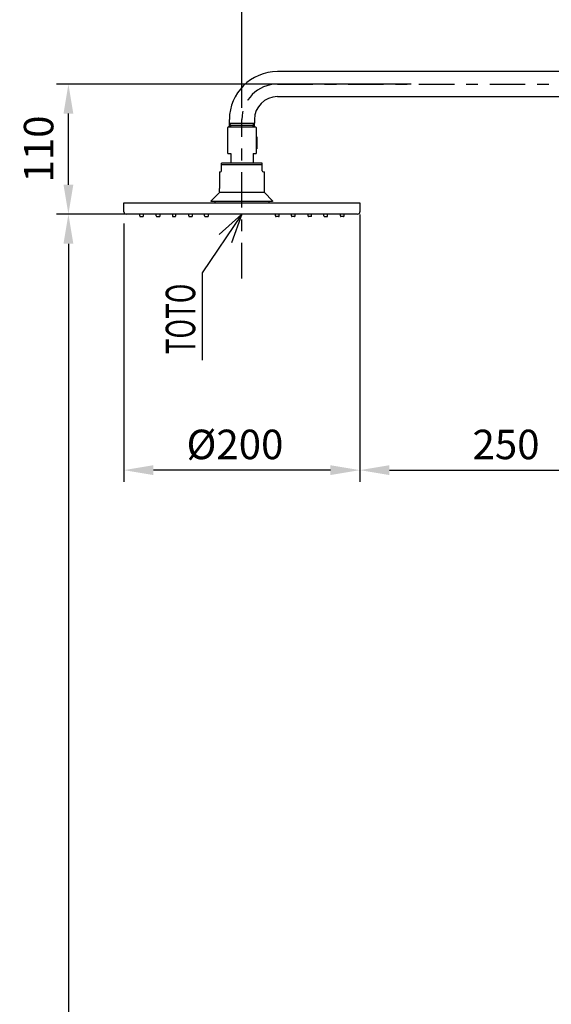
# Model space of a CAD drawing. Extents: x -30 to 231, y -28 to 338.
# Drawn here: x 91 to 136, y 132 to 215 of the extents above; entities that cross this region are included whole.
import ezdxf

# ---------------------------------------------------------------- set-up
doc = ezdxf.new("R2010")
doc.units = 0
doc.header["$MEASUREMENT"] = 0
doc.linetypes.add('CENTER', pattern=[6, 3, -1, 1, -1])
doc.layers.add('PIC13', color=7, linetype='CONTINUOUS')
doc.styles.get("Standard").update_dxf_attribs({"font": 'monotxt', "bigfont": 'extfont'})
doc.dimstyles.get("Standard").update_dxf_attribs({"dimtxt": 0.18, "dimasz": 0.18, "dimexe": 0.18, "dimexo": 0.0625, "dimgap": 0.09, "dimtad": 0, "dimtih": 1, "dimtoh": 1, "dimdec": 4, "dimzin": 0, "dimdsep": 46, "dimtxsty": 'Standard', "dimcen": 0.09, "dimadec": 0, "dimazin": 0, "dimtfac": 1, "dimtdec": 4, "dimtofl": 0, "dimtmove": 0, "dimatfit": 3, "dimfxl": 0, "dimtolj": 1, "dimtzin": 0, "dimarcsym": 0})

# ---------------------------------------------------------------- blocks, each defined once
blk = doc.blocks.new('*D57')
at = {"layer": 'PIC13', "color": 0, "lineweight": -2}
for p, q in [((124.047, 210), (94, 210)), ((95, 201.474), (95, 207.5)), ((118.791, 198.974), (94, 198.974))]:
    blk.add_line(p, q, dxfattribs=at)
at = {"layer": 'PIC13', "color": 0, "linetype": 'Continuous', "lineweight": -2}
for points in [[(94.583, 207.5), (95.417, 207.5), (95, 210)], [(95.417, 201.474), (94.583, 201.474), (95, 198.974)]]:
    blk.add_solid(points, dxfattribs=at)
at = {"layer": 'PIC13', "color": 0, "linetype": 'Continuous', "lineweight": -2, "insert": (92.798, 204.503), "char_height": 2.5, "attachment_point": 5, "rotation": 90}
blk.add_mtext('110', dxfattribs=at)
blk = doc.blocks.new('*D58')
at = {"layer": 'PIC13', "color": 0, "lineweight": -2}
for p, q in [((110.458, 198.974), (94, 198.974)), ((95, 196.474), (95, 7.5)), ((117.493, 5), (94, 5))]:
    blk.add_line(p, q, dxfattribs=at)
at = {"layer": 'PIC13', "color": 0, "linetype": 'Continuous', "lineweight": -2}
for points in [[(94.583, 196.474), (95.417, 196.474), (95, 198.974)], [(95.417, 7.5), (94.583, 7.5), (95, 5)]]:
    blk.add_solid(points, dxfattribs=at)
at = {"layer": 'PIC13', "color": 0, "linetype": 'Continuous', "lineweight": -2, "insert": (92.736, 94.989), "char_height": 2.5, "attachment_point": 5, "rotation": 90}
blk.add_mtext('(1940)', dxfattribs=at)
blk = doc.blocks.new('*D59')
at = {"layer": 'PIC13', "color": 0, "lineweight": -2}
for p, q in [((109.7, 208), (109.7, 221.847)), ((144.7, 221), (144.7, 221.847)), ((142.2, 220.847), (112.2, 220.847))]:
    blk.add_line(p, q, dxfattribs=at)
at = {"layer": 'PIC13', "color": 0, "linetype": 'Continuous', "lineweight": -2}
for points in [[(112.2, 220.431), (112.2, 221.264), (109.7, 220.847)], [(142.2, 221.264), (142.2, 220.431), (144.7, 220.847)]]:
    blk.add_solid(points, dxfattribs=at)
at = {"layer": 'PIC13', "color": 0, "linetype": 'Continuous', "lineweight": -2, "insert": (127.637, 222.71), "char_height": 2.5, "attachment_point": 5}
blk.add_mtext('350', dxfattribs=at)
blk = doc.blocks.new('*D60')
at = {"layer": 'PIC13', "color": 0, "lineweight": -2}
for p, q in [((119.7, 198.95), (119.7, 176.29)), ((122.2, 177.29), (142.2, 177.29)), ((144.7, 176.31), (144.7, 176.29))]:
    blk.add_line(p, q, dxfattribs=at)
at = {"layer": 'PIC13', "color": 0, "linetype": 'Continuous', "lineweight": -2}
for points in [[(122.2, 176.873), (122.2, 177.707), (119.7, 177.29)], [(142.2, 177.707), (142.2, 176.873), (144.7, 177.29)]]:
    blk.add_solid(points, dxfattribs=at)
at = {"layer": 'PIC13', "color": 0, "linetype": 'Continuous', "lineweight": -2, "insert": (132.076, 179.143), "char_height": 2.5, "attachment_point": 5}
blk.add_mtext('250', dxfattribs=at)
blk = doc.blocks.new('*D61')
at = {"layer": 'PIC13', "color": 0, "lineweight": -2}
for p, q in [((119.7, 198.95), (119.7, 176.29)), ((99.7, 198.18), (99.7, 176.29)), ((117.2, 177.29), (102.2, 177.29))]:
    blk.add_line(p, q, dxfattribs=at)
at = {"layer": 'PIC13', "color": 0, "linetype": 'Continuous', "lineweight": -2}
for points in [[(102.2, 176.873), (102.2, 177.707), (99.7, 177.29)], [(117.2, 177.707), (117.2, 176.873), (119.7, 177.29)]]:
    blk.add_solid(points, dxfattribs=at)
at = {"layer": 'PIC13', "color": 0, "linetype": 'Continuous', "lineweight": -2, "insert": (109.11, 179.146), "char_height": 2.5, "attachment_point": 5}
blk.add_mtext('%%c200', dxfattribs=at)

msp = doc.modelspace()

# ---------------------------------------------------------------- linework, layer by layer
at = {"layer": 'PIC13', "color": 7, "linetype": 'Continuous'}
for p, q in [((142.37989, 211.06), (112.7, 211.06)), ((142.56502, 211.06), (118.47992, 211.06)), ((112.7, 208.94), (142.37989, 208.94)), ((118.47992, 208.94), (142.56503, 208.94)), ((108.64, 206.7), (108.64, 207)), ((110.76, 207), (110.76, 206.7)), ((108.5, 204.13), (108.5, 206.33)), ((108.55, 206.38), (108.65225, 206.38)), ((108.65225, 206.7), (108.64, 206.7)), ((108.65225, 206.38), (108.65225, 206.7)), ((108.76845, 206.5), (108.65225, 206.7)), ((108.65225, 206.7), (110.76, 206.7)), ((108.65225, 206.5), (108.76845, 206.5)), ((108.65225, 206.38), (110.74775, 206.38)), ((108.76845, 206.38), (108.76845, 206.5)), ((110.63155, 206.5), (108.76845, 206.5)), ((110.63155, 206.5), (110.74775, 206.7)), ((110.63155, 206.5), (110.63155, 206.38)), ((110.63155, 206.5), (110.74775, 206.5)), ((110.63155, 206.5), (110.74775, 206.5)), ((110.74775, 206.7), (110.74775, 206.38)), ((110.74775, 206.38), (110.85, 206.38)), ((110.9, 206.33), (110.9, 205.18)), ((109.7, 205.84709), (109.7, 205.84709)), ((110.95, 205.53), (110.9, 205.53)), ((110.9, 205.53), (110.9, 204.53)), ((110.95, 205.53), (110.95, 204.53)), ((110.9, 204.88), (110.9, 204.13)), ((110.95, 204.53), (110.9, 204.53)), ((110.95, 204.53), (110.9, 204.53)), ((108.5, 204.13), (108.75, 204.13)), ((108.75, 204.13), (108.75, 203.33)), ((110.65, 204.13), (110.65, 203.33)), ((110.65, 204.13), (110.9, 204.13)), ((110.9, 203.31), (107.975, 203.31)), ((107.975, 202.66), (107.975, 203.31)), ((111.425, 203.16), (107.975, 203.16)), ((108.5, 203.31), (108.30179, 203.31)), ((108.5, 203.31), (108.5, 203.33)), ((108.5, 203.33), (108.75, 203.33)), ((110.65, 203.33), (110.9, 203.33)), ((110.9, 203.33), (110.9, 203.31)), ((111.0982, 203.31), (110.9, 203.31)), ((111.425, 203.31), (111.0982, 203.31)), ((111.425, 202.66), (111.425, 203.31)), ((107.8, 202.56), (107.8, 201.16)), ((107.8, 202.56), (107.875, 202.56)), ((111.525, 202.56), (111.6, 202.56)), ((111.6, 200.82142), (111.6, 202.56)), ((107.80179, 201.13503), (107.8, 201.16)), ((107.80326, 201.11005), (107.80179, 201.13503)), ((107.80441, 201.08505), (107.80326, 201.11005)), ((107.80522, 201.06004), (107.80441, 201.08505)), ((107.8, 200.82142), (107.1, 200.12142)), ((107.8, 200.86), (107.8018, 200.88497)), ((107.8, 200.86), (107.8, 200.82142)), ((111.6, 200.82142), (107.8, 200.82142)), ((107.8018, 200.88497), (107.80327, 200.90995)), ((107.80327, 200.90995), (107.80441, 200.93495)), ((107.80441, 200.93495), (107.80523, 200.95996)), ((107.80571, 201.03502), (107.80522, 201.06004)), ((107.80523, 200.95996), (107.80572, 200.98498)), ((107.80588, 201.01), (107.80571, 201.03502)), ((107.80572, 200.98498), (107.80588, 201.01)), ((112.3, 200.12142), (111.6, 200.82142)), ((99.7, 199.18), (99.7, 199.95)), ((99.7, 199.95), (119.7, 199.95)), ((107.1, 200.06), (107.1, 200.12142)), ((112.3, 200.06), (107.1, 200.06)), ((107.40871, 200.06), (107.40871, 199.98)), ((107.40871, 199.98), (107.43883, 199.95)), ((112, 199.98), (111.97, 199.95)), ((112, 199.98), (112, 200.06)), ((112.3, 200.12142), (112.3, 200.06)), ((119.7, 199.95), (119.7, 199.18)), ((119.5, 198.98), (99.9, 198.98)), ((101.04, 198.83), (101.04, 198.98)), ((101.09, 198.78), (101.31, 198.78)), ((101.36, 198.83), (101.36, 198.98)), ((102.44, 198.83), (102.44, 198.98)), ((102.49, 198.78), (102.71, 198.78)), ((102.6, 198.905), (102.6, 198.905)), ((102.76, 198.83), (102.76, 198.98)), ((103.815, 198.98), (103.815, 198.81)), ((103.845, 198.78), (104.055, 198.78)), ((104.085, 198.98), (104.085, 198.81)), ((105.19, 198.83), (105.19, 198.98)), ((105.24, 198.78), (105.46, 198.78)), ((105.51, 198.83), (105.51, 198.98)), ((109.7, 198.98), (106.33433, 194.01284)), ((106.54, 198.83), (106.54, 198.98)), ((106.59, 198.78), (106.81, 198.78)), ((106.86, 198.83), (106.86, 198.98)), ((107.78387, 197.25691), (109.7, 198.98)), ((109.7, 198.98), (108.82016, 196.55791)), ((112.54, 198.83), (112.54, 198.98)), ((112.81, 198.78), (112.59, 198.78)), ((112.86, 198.83), (112.86, 198.98)), ((113.89, 198.83), (113.89, 198.98)), ((114.16, 198.78), (113.94, 198.78)), ((114.21, 198.83), (114.21, 198.98)), ((115.315, 198.81), (115.315, 198.98)), ((115.555, 198.78), (115.345, 198.78)), ((115.585, 198.81), (115.585, 198.98)), ((116.64, 198.83), (116.64, 198.98)), ((116.69, 198.78), (116.91, 198.78)), ((116.96, 198.83), (116.96, 198.98)), ((118.04, 198.83), (118.04, 198.98)), ((118.31, 198.78), (118.09, 198.78)), ((118.36, 198.83), (118.36, 198.98)), ((106.33433, 194.01284), (106.33433, 186.60659))]:
    msp.add_line(p, q, dxfattribs=at)
at = {"layer": 'PIC13', "color": 7, "linetype": 'CENTER'}
for p, q in [((112.7, 210), (151.86, 210)), ((109.7, 193.54258), (109.7, 207))]:
    msp.add_line(p, q, dxfattribs=at)
at = {"layer": 'PIC13', "color": 7, "linetype": 'Continuous'}
for centre, radius, start, end in [((112.7, 207), 4.06, 90, 180), ((112.7, 207), 1.94, 90, 180), ((108.55, 206.33), 0.05, 90, 180), ((110.85, 206.33), 0.05, 0, 90), ((107.875, 202.66), 0.1, 270, 0), ((111.525, 202.66), 0.1, 180, 270), ((99.9, 199.18), 0.2, 180, 270), ((101.09, 198.83), 0.05, 180, 270), ((101.31, 198.83), 0.05, 270, 0), ((102.49, 198.83), 0.05, 180, 270), ((102.71, 198.83), 0.05, 270, 0), ((103.845, 198.81), 0.03, 180, 270), ((104.055, 198.81), 0.03, 270, 0), ((105.24, 198.83), 0.05, 180, 270), ((105.46, 198.83), 0.05, 270, 0), ((106.59, 198.83), 0.05, 180, 270), ((106.81, 198.83), 0.05, 270, 0), ((112.59, 198.83), 0.05, 180, 270), ((112.81, 198.83), 0.05, 270, 0), ((113.94, 198.83), 0.05, 180, 270), ((114.16, 198.83), 0.05, 270, 0), ((115.345, 198.81), 0.03, 180, 270), ((115.555, 198.81), 0.03, 270, 0), ((116.69, 198.83), 0.05, 180, 270), ((116.91, 198.83), 0.05, 270, 0), ((118.09, 198.83), 0.05, 180, 270), ((118.31, 198.83), 0.05, 270, 0), ((119.5, 199.18), 0.2, 270, 0)]:
    msp.add_arc(centre, radius, start, end, dxfattribs=at)
at = {"layer": 'PIC13', "color": 7, "linetype": 'CENTER'}
msp.add_arc((112.7, 207), 3, 90, 180, dxfattribs=at)

# ---------------------------------------------------------------- texts
at = {"layer": 'PIC13', "color": 7, "linetype": 'Continuous', "width": 0.654762}
msp.add_text('TOTO', height=2.5, rotation=90, dxfattribs=at).set_placement((105.74433, 187.10659))

# ---------------------------------------------------------------- dimensions: what is measured, and where the dimension line sits
at = {"layer": 'PIC13', "color": 7, "linetype": 'Continuous'}
for base, p1, p2, angle, text, picture, middle in [((109.7, 220.84721), (144.7, 220), (109.7, 207), 180, '350', '*D59', (127.63705, 222.7104)), ((95, 210), (119.79063, 198.97415), (125.04698, 210), 90, '110', '*D57', (92.7981, 204.50271)), ((99.7, 177.29008), (119.7, 199.95), (99.7, 199.18), 180, '%%c200', '*D61', (109.11017, 179.14558)), ((95, 4.99999), (111.45785, 198.97415), (118.49293, 4.99999), 270, '(1940)', '*D58', (92.73561, 94.98943))]:
    dim = msp.add_linear_dim(base=base, p1=p1, p2=p2, angle=angle, text=text, dimstyle='Standard', override={"dimtxt": 2.5, "dimasz": 2.5, "dimexe": 1, "dimexo": 1, "dimtad": 1, "dimtih": 0, "dimtoh": 0, "dimzin": 8, "dimcen": 2, "dimdle": 3, "dimtofl": 1, "dimtmove": 2, "dimtvp": 1}, dxfattribs=at)
    dim.commit()
    dim.dimension.update_dxf_attribs({"geometry": picture, "text_midpoint": middle, "dimtype": 160})
dim = msp.add_linear_dim(base=(144.7, 177.29008), p1=(119.7, 199.95), p2=(144.7, 177.30952), text='250', dimstyle='Standard', override={"dimtxt": 2.5, "dimasz": 2.5, "dimexe": 1, "dimexo": 1, "dimtad": 1, "dimtih": 0, "dimtoh": 0, "dimzin": 8, "dimcen": 2, "dimdle": 3, "dimtofl": 1, "dimtmove": 2, "dimtvp": 1}, dxfattribs=at)
dim.commit()
dim.dimension.update_dxf_attribs({"geometry": '*D60', "text_midpoint": (132.07587, 179.14344), "dimtype": 160})

doc.saveas('drawing.dxf')
